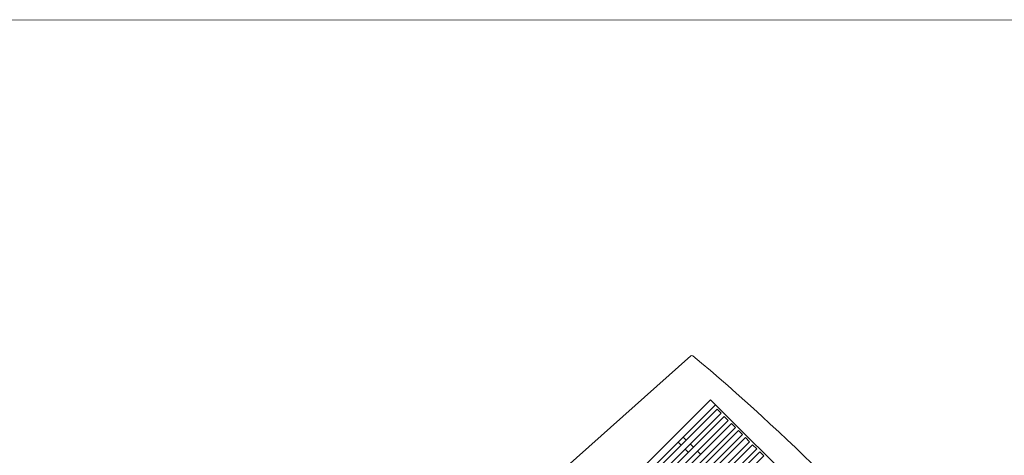
# Model space of a CAD drawing. Units: millimetres. Extents: x 37 to 643, y 8 to 111.
# Drawn here: x 98 to 99, y 90 to 91 of the extents above; entities that cross this region are included whole.
import ezdxf

# ---------------------------------------------------------------- set-up
doc = ezdxf.new("R2010")
doc.units = ezdxf.units.MM
doc.layers.get('0').update_dxf_attribs({"color": 250, "lineweight": 13})
doc.layers.add('FURNITURE', color=252, linetype='Continuous', lineweight=15)
doc.layers.add('INFRA', color=253, linetype='Continuous', lineweight=0)

# ---------------------------------------------------------------- blocks, each defined once
blk = doc.blocks.new('COMPUTADORA')
blk.add_line((1018.19837, 888.72302), (1018.18509, 888.49217))
blk.add_lwpolyline([(1017.96608, 888.50377), (1017.96608, 888.63929), (1018.15478, 888.63929), (1018.15478, 888.50377), (1018.06575, 888.50377)])
for centre, radius, start, end in [((1018.06043, 889.90497), 1.41911, 264.9963, 275.0037), ((1018.18412, 888.49223), 0.000968, 275.0037, 356.70666)]:
    blk.add_arc(centre, radius, start, end)
at = {"layer": 'INFRA'}
for p, q in [((1018.14997, 888.50377), (1018.14997, 888.63929)), ((1018.14029, 888.5395), (1018.14319, 888.5395)), ((1018.14707, 888.5395), (1018.14997, 888.5395)), ((1018.13351, 888.53466), (1018.13642, 888.53466)), ((1018.14029, 888.53466), (1018.14319, 888.53466)), ((1018.14707, 888.53466), (1018.14997, 888.53466))]:
    blk.add_line(p, q, dxfattribs=at)
for points in [[(1018.10641, 888.50522), (1018.10254, 888.50522), (1018.10254, 888.63783), (1018.10641, 888.63783)], [(1018.11319, 888.50522), (1018.10931, 888.50522), (1018.10931, 888.63783), (1018.11319, 888.63783)], [(1018.11996, 888.50522), (1018.11609, 888.50522), (1018.11609, 888.63783), (1018.11996, 888.63783)], [(1018.12674, 888.50522), (1018.12287, 888.50522), (1018.12287, 888.63783), (1018.12674, 888.63783)], [(1018.12964, 888.50522), (1018.13351, 888.50522), (1018.13351, 888.63783), (1018.12964, 888.63783)], [(1018.14029, 888.50522), (1018.13642, 888.50522), (1018.13642, 888.63783), (1018.14029, 888.63783)], [(1018.14707, 888.50522), (1018.14319, 888.50522), (1018.14319, 888.63783), (1018.14707, 888.63783)]]:
    blk.add_lwpolyline(points, close=True, dxfattribs=at)

msp = doc.modelspace()

# ---------------------------------------------------------------- linework, layer by layer
at = {"layer": 'FURNITURE', "ltscale": 0.05}
msp.add_lwpolyline([(99.04155, 90.54613), (99.04155, 88.84642), (98.46058, 88.84642), (98.46058, 89.64642), (98.14162, 89.96551), (97.74142, 89.96551), (97.74155, 90.54643)], close=True, dxfattribs=at)

# ---------------------------------------------------------------- block references
at = {"layer": 'FURNITURE', "rotation": 134.9886046538521}
msp.add_blockref('COMPUTADORA', (1446.84098, -1.65535), dxfattribs=at)

doc.saveas('drawing.dxf')
